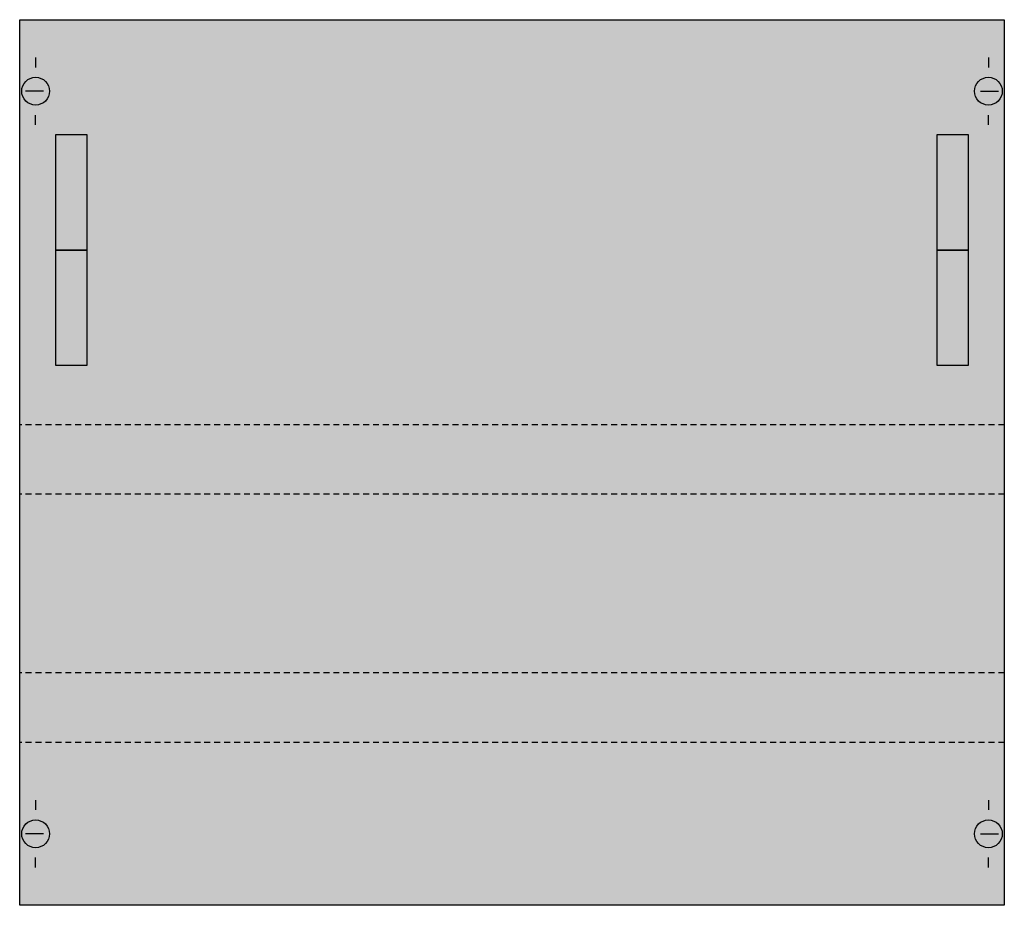
# Model space of a CAD drawing. Extents: x 0.2 to 49.8, y 0.2 to 44.8.
import ezdxf

# ---------------------------------------------------------------- set-up
doc = ezdxf.new("R2010")
doc.units = 0
doc.linetypes.add('L000000020000FFFFFF', pattern=[0])
doc.linetypes.add('L014100020032000000', pattern=[0.5, 0.3, -0.2])
doc.layers.get('0').update_dxf_attribs({"linetype": 'CONTINUOUS'})
doc.layers.add('1', color=7, linetype='CONTINUOUS')
doc.layers.add('31', color=7, linetype='CONTINUOUS')

# ---------------------------------------------------------------- blocks, each defined once
blk = doc.blocks.new('mbn275')
at = {"layer": '1', "color": 7, "linetype": 'CONTINUOUS'}
for p, q in [((1, 42.9), (1, 42.4)), ((49, 42.9), (49, 42.4)), ((1.4, 41.2), (0.5, 41.2)), ((48.6, 41.2), (49.5, 41.2)), ((1, 39.5), (1, 40)), ((49, 39.5), (49, 40)), ((1, 5.5), (1, 5)), ((49, 5.5), (49, 5)), ((1.4, 3.8), (0.5, 3.8)), ((48.6, 3.8), (49.5, 3.8)), ((1, 2.1), (1, 2.6)), ((49, 2.1), (49, 2.6))]:
    blk.add_line(p, q, dxfattribs=at)
at = {"layer": '1', "color": 7, "linetype": 'L014100020032000000'}
for p, q in [((49.8, 24.4), (0.2, 24.4)), ((49.8, 20.9), (0.2, 20.9)), ((49.8, 11.9), (0.2, 11.9)), ((49.8, 8.4), (0.2, 8.4))]:
    blk.add_line(p, q, dxfattribs=at)
at = {"layer": '1', "color": 7, "linetype": 'CONTINUOUS'}
blk.add_lwpolyline([(49.8, 44.8), (49.8, 0.2), (0.2, 0.2), (0.2, 44.8)], close=True, dxfattribs=at)
for centre in [(1, 41.2), (49, 41.2), (1, 3.8), (49, 3.8)]:
    blk.add_circle(centre, 0.7, dxfattribs=at)
at = {"layer": '1', "color": 255, "linetype": 'CONTINUOUS'}
blk.add_solid([(49.8, 44.8), (49.8, 0.2), (0.2, 44.8), (0.2, 0.2)], dxfattribs=at)
at = {"layer": '31', "color": 7, "linetype": 'CONTINUOUS'}
for p, q in [((3.6, 39), (2, 39)), ((48, 39), (46.4, 39)), ((2, 33.2), (3.6, 33.2)), ((3.6, 33.2), (2, 33.2)), ((46.4, 33.2), (48, 33.2)), ((48, 33.2), (46.4, 33.2)), ((2, 27.4), (3.6, 27.4)), ((46.4, 27.4), (48, 27.4))]:
    blk.add_line(p, q, dxfattribs=at)
at = {"layer": '31', "color": 7, "linetype": 'L014100020032000000'}
for p, q in [((2, 39), (2, 33.2)), ((3.6, 33.2), (3.6, 39)), ((46.4, 39), (46.4, 33.2)), ((48, 33.2), (48, 39)), ((2, 33.2), (2, 27.4)), ((3.6, 27.4), (3.6, 33.2)), ((46.4, 33.2), (46.4, 27.4)), ((48, 27.4), (48, 33.2))]:
    blk.add_line(p, q, dxfattribs=at)
at = {"layer": '31', "color": 255, "linetype": 'L000000020000FFFFFF'}
for points in [[(3.6, 33.2), (3.6, 39), (2, 39), (2, 33.2)], [(48, 33.2), (48, 39), (46.4, 39), (46.4, 33.2)], [(3.6, 27.4), (3.6, 33.2), (2, 33.2), (2, 27.4)], [(48, 27.4), (48, 33.2), (46.4, 33.2), (46.4, 27.4)]]:
    blk.add_lwpolyline(points, close=True, dxfattribs=at)

msp = doc.modelspace()

# ---------------------------------------------------------------- block references
msp.add_blockref('mbn275', (0, 0))

doc.saveas('drawing.dxf')
